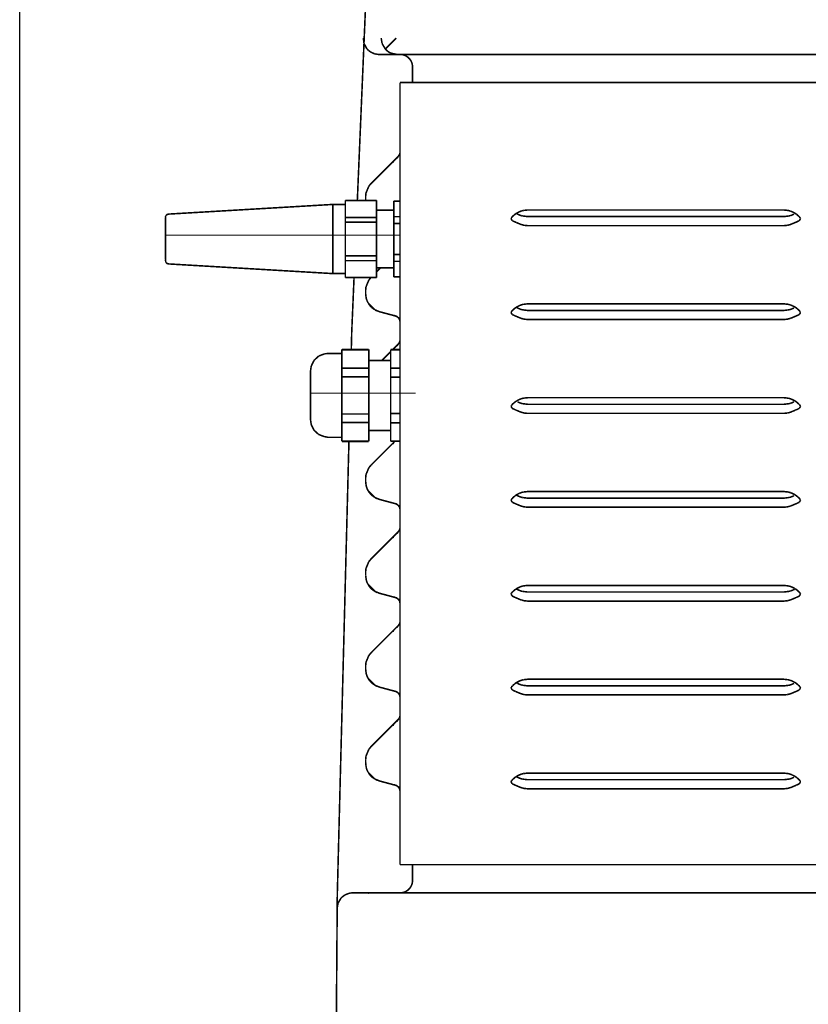
# Model space of a CAD drawing. Units: inches. Extents: x -1075 to -865, y -1186 to -889.
# Drawn here: x -927 to -910, y -964 to -943 of the extents above; entities that cross this region are included whole.
import ezdxf

# ---------------------------------------------------------------- set-up
doc = ezdxf.new("R2010")
doc.units = ezdxf.units.IN
doc.layers.add('1', color=7, linetype='Continuous')
doc.styles.add('CONVERTER_11', font='txt.shx', dxfattribs={"width": 0.9})
doc.dimstyles.new('ME10_DIM_10', dxfattribs={"dimtxt": 52.5, "dimasz": 52.5, "dimexe": 30, "dimexo": 0, "dimgap": 30, "dimtad": 1, "dimdsep": 46, "dimtxsty": 'CONVERTER_11', "dimsah": 1, "dimcen": 0.09, "dimclrd": 160, "dimclre": 160, "dimclrt": 5, "dimadec": 0, "dimazin": 0, "dimtfac": 1, "dimtdec": 4, "dimtix": 1, "dimtmove": 0, "dimatfit": 3, "dimfxl": 1, "dimtolj": 1, "dimtzin": 0, "dimarcsym": 0})

# ---------------------------------------------------------------- blocks, each defined once
blk = doc.blocks.new('Schrank_SP_IV__10', base_point=(-13808.06, -15140))
at = {"color": 250, "linetype": 'Continuous', "const_width": 0.5}
for points in [[(-13800.13, -14205.4), (-13796, -14107.87)], [(-13797.99, -14155.22), (-13798.21, -14153.53)], [(-13797.16, -14156.81), (-13797.99, -14155.22)], [(-13792.51, -14153.53), (-13792.2, -14155.32)], [(-13792.2, -14155.32), (-13791.19, -14157)], [(-13791.19, -14157), (-13789.51, -14155.32)], [(-13789.51, -14155.32), (-13787.66, -14153.52)], [(-13796.9, -14157.12), (-13797.16, -14156.81)], [(-13796.83, -14157.2), (-13796.9, -14157.12)], [(-13796.49, -14157.52), (-13796.83, -14157.2)], [(-13795.86, -14157.99), (-13796.49, -14157.52)], [(-13794.73, -14158.51), (-13795.86, -14157.99)], [(-13794.09, -14158.67), (-13794.73, -14158.51)], [(-13793.43, -14158.74), (-13794.09, -14158.67)], [(-13793.43, -14158.74), (-13793.32, -14158.75)], [(-13793.32, -14158.75), (-13793.21, -14158.75)], [(-13787.52, -14158.75), (-13793.21, -14158.75)], [(-13791.01, -14157.21), (-13791.19, -14157)], [(-13790.93, -14157.29), (-13791.01, -14157.21)], [(-13790.38, -14157.79), (-13790.93, -14157.29)], [(-13789.47, -14158.33), (-13790.38, -14157.79)], [(-13787.52, -14158.75), (-13789.47, -14158.33)], [(-13787.52, -14158.75), (-13507.48, -14158.75)], [(-13782.48, -14167.75), (-13782.48, -14162.75)], [(-13801.92, -14247.5), (-13801.18, -14230.1)], [(-13802.06, -14253.05), (-13801.92, -14247.5)], [(-13805.03, -14368.73), (-13802.81, -14282.45)], [(-13806.53, -14427.1), (-13805.03, -14368.73)], [(-13782.48, -14422.75), (-13782.48, -14417.75)], [(-13807.22, -14517.14), (-13806.53, -14427.1)], [(-13804.03, -14427.39), (-13802.88, -14426.92)], [(-13802.88, -14426.92), (-13802.25, -14426.79)], [(-13802.25, -14426.79), (-13801.59, -14426.75)], [(-13795.84, -14426.75), (-13801.59, -14426.75)], [(-13796.72, -14426.83), (-13795.84, -14426.75)], [(-13511.48, -14426.75), (-13795.84, -14426.75)], [(-13806.59, -14431.67), (-13806.28, -14430.01)], [(-13806.28, -14430.01), (-13805.38, -14428.48)], [(-13805.38, -14428.48), (-13805.1, -14428.19)], [(-13805.1, -14428.19), (-13805.07, -14428.16)], [(-13805.07, -14428.16), (-13804.67, -14427.82)], [(-13804.67, -14427.82), (-13804.03, -14427.39)]]:
    blk.add_lwpolyline(points, dxfattribs=at)
for points in [[(-13782.48, -14162.75, 0.36397), (-13785.79, -14158.81, 0.36397)], [(-13786.48, -14426.75, 0.414214), (-13782.48, -14422.75, 0.414214)]]:
    blk.add_lwpolyline(points, format="xyb", dxfattribs=at)
blk = doc.blocks.new('Verschraubung_PG11-Knick__11', base_point=(-13861.73, -14230.35))
at = {"color": 250, "linetype": 'Continuous', "const_width": 0.5}
for points in [[(-13807.98, -14206.7), (-13860.54, -14209.79)], [(-13803.98, -14206.7), (-13807.98, -14206.7)], [(-13807.98, -14228.8), (-13807.98, -14206.7)], [(-13793.98, -14205.4), (-13803.98, -14205.4)], [(-13803.98, -14205.43), (-13803.98, -14205.4)], [(-13803.98, -14210.84), (-13803.98, -14205.43)], [(-13803.98, -14205.43), (-13793.98, -14205.43)], [(-13793.98, -14205.43), (-13793.98, -14205.4)], [(-13793.98, -14210.84), (-13793.98, -14205.43)], [(-13786.48, -14205.6), (-13788.48, -14205.6)], [(-13788.48, -14205.67), (-13788.48, -14205.6)], [(-13788.48, -14210.61), (-13788.48, -14205.67)], [(-13788.48, -14205.67), (-13786.48, -14205.67)], [(-13861.35, -14210.29), (-13860.82, -14209.85)], [(-13860.82, -14209.85), (-13860.54, -14209.79)], [(-13788.48, -14208.55), (-13793.98, -14208.55)], [(-13861.48, -14210.79), (-13861.35, -14210.29)], [(-13861.48, -14210.79), (-13861.48, -14216.54)], [(-13803.98, -14210.84), (-13793.98, -14210.84)], [(-13803.98, -14212.34), (-13803.98, -14210.84)], [(-13803.98, -14212.34), (-13793.98, -14212.34)], [(-13803.98, -14223.16), (-13803.98, -14212.34)], [(-13793.98, -14212.34), (-13793.98, -14210.84)], [(-13793.98, -14223.16), (-13793.98, -14212.34)], [(-13788.48, -14212.81), (-13788.48, -14210.61)], [(-13788.48, -14210.61), (-13786.48, -14210.61)], [(-13788.48, -14212.81), (-13786.48, -14212.81)], [(-13788.48, -14222.69), (-13788.48, -14212.81)], [(-13861.48, -14216.54), (-13861.48, -14224.29)], [(-13861.48, -14224.29), (-13861.35, -14225.21)], [(-13861.35, -14225.21), (-13860.82, -14225.65)], [(-13860.82, -14225.65), (-13860.54, -14225.71)], [(-13860.54, -14225.71), (-13807.98, -14228.8)], [(-13803.98, -14224.66), (-13803.98, -14223.16)], [(-13803.98, -14223.16), (-13793.98, -14223.16)], [(-13803.98, -14224.66), (-13793.98, -14224.66)], [(-13803.98, -14230.07), (-13803.98, -14224.66)], [(-13793.98, -14224.66), (-13793.98, -14223.16)], [(-13793.98, -14230.07), (-13793.98, -14224.66)], [(-13788.48, -14224.89), (-13788.48, -14222.69)], [(-13788.48, -14222.69), (-13786.48, -14222.69)], [(-13788.48, -14229.83), (-13788.48, -14224.89)], [(-13788.48, -14224.89), (-13786.48, -14224.89)], [(-13807.98, -14228.8), (-13803.98, -14228.8)], [(-13793.98, -14226.95), (-13788.48, -14226.95)], [(-13803.98, -14230.1), (-13803.98, -14230.07)], [(-13803.98, -14230.07), (-13793.98, -14230.07)], [(-13803.98, -14230.1), (-13793.98, -14230.1)], [(-13793.98, -14230.1), (-13793.98, -14230.07)], [(-13788.48, -14229.9), (-13788.48, -14229.83)], [(-13788.48, -14229.83), (-13786.48, -14229.83)], [(-13788.48, -14229.9), (-13786.48, -14229.9)]]:
    blk.add_lwpolyline(points, dxfattribs=at)
blk = doc.blocks.new('Verschraubung_PG16__12', base_point=(-13815.33, -14282.7))
at = {"color": 250, "linetype": 'Continuous', "const_width": 0.5}
for points in [[(-13796.48, -14253.05), (-13805.08, -14253.05)], [(-13805.08, -14253.14), (-13805.08, -14253.05)], [(-13805.08, -14253.14), (-13796.48, -14253.14)], [(-13805.08, -14259.07), (-13805.08, -14253.14)], [(-13796.48, -14253.14), (-13796.48, -14253.05)], [(-13796.48, -14259.07), (-13796.48, -14253.14)], [(-13786.48, -14253.1), (-13789.48, -14253.1)], [(-13789.48, -14253.2), (-13789.48, -14253.1)], [(-13789.48, -14253.2), (-13786.48, -14253.2)], [(-13789.48, -14259.01), (-13789.48, -14253.2)], [(-13813.97, -14256.54), (-13814.87, -14258.34)], [(-13812.48, -14255.17), (-13813.97, -14256.54)], [(-13810.59, -14254.44), (-13812.48, -14255.17)], [(-13809.58, -14254.35), (-13810.59, -14254.44)], [(-13805.08, -14254.35), (-13809.58, -14254.35)], [(-13789.48, -14256.55), (-13796.48, -14256.55)], [(-13814.87, -14258.34), (-13815.08, -14259.85)], [(-13815.08, -14259.85), (-13815.08, -14267.25)], [(-13805.08, -14259.07), (-13796.48, -14259.07)], [(-13805.08, -14261.82), (-13805.08, -14259.07)], [(-13796.48, -14261.82), (-13796.48, -14259.07)], [(-13789.48, -14261.94), (-13789.48, -14259.01)], [(-13789.48, -14259.01), (-13786.48, -14259.01)], [(-13805.08, -14261.82), (-13796.48, -14261.82)], [(-13805.08, -14273.68), (-13805.08, -14261.82)], [(-13796.48, -14273.68), (-13796.48, -14261.82)], [(-13789.48, -14261.94), (-13786.48, -14261.94)], [(-13789.48, -14273.56), (-13789.48, -14261.94)], [(-13815.08, -14267.25), (-13815.08, -14275.59)], [(-13814.87, -14277.08), (-13815.08, -14275.59)], [(-13805.08, -14273.68), (-13796.48, -14273.68)], [(-13805.08, -14276.43), (-13805.08, -14273.68)], [(-13796.48, -14276.43), (-13796.48, -14273.68)], [(-13789.48, -14273.56), (-13786.48, -14273.56)], [(-13789.48, -14276.49), (-13789.48, -14273.56)], [(-13813.97, -14278.88), (-13814.87, -14277.08)], [(-13812.48, -14280.23), (-13813.97, -14278.88)], [(-13805.08, -14276.43), (-13796.48, -14276.43)], [(-13805.08, -14282.36), (-13805.08, -14276.43)], [(-13796.48, -14282.36), (-13796.48, -14276.43)], [(-13796.48, -14278.95), (-13789.48, -14278.95)], [(-13789.48, -14282.3), (-13789.48, -14276.49)], [(-13789.48, -14276.49), (-13786.48, -14276.49)], [(-13810.59, -14280.95), (-13812.48, -14280.23)], [(-13810.09, -14281), (-13810.59, -14280.95)], [(-13809.58, -14281.15), (-13810.09, -14281)], [(-13809.58, -14281.15), (-13805.08, -14281.15)], [(-13805.08, -14282.36), (-13796.48, -14282.36)], [(-13805.08, -14282.45), (-13805.08, -14282.36)], [(-13796.48, -14282.45), (-13796.48, -14282.36)], [(-13789.48, -14282.3), (-13786.48, -14282.3)], [(-13789.48, -14282.4), (-13789.48, -14282.3)], [(-13789.48, -14282.4), (-13786.48, -14282.4)], [(-13805.08, -14282.45), (-13796.48, -14282.45)]]:
    blk.add_lwpolyline(points, dxfattribs=at)
blk = doc.blocks.new('Lüftungsgitter_doppelt_SP4_B', base_point=(-13797.73, -14418))
at = {"color": 250, "linetype": 'Continuous', "const_width": 0.5}
for points in [[(-13779.48, -14167.75), (-13786.48, -14167.75)], [(-13786.48, -14167.75), (-13786.48, -14417.75)], [(-13521.48, -14167.75), (-13779.48, -14167.75)], [(-13786.79, -14190.99), (-13787.07, -14191.34)], [(-13786.63, -14190.69), (-13786.79, -14190.99)], [(-13786.61, -14190.63), (-13786.63, -14190.69)], [(-13786.51, -14190.28), (-13786.61, -14190.63)], [(-13795.52, -14199.79), (-13788.52, -14192.79)], [(-13788.75, -14193.33), (-13788.52, -14192.79)], [(-13787.07, -14191.34), (-13788.52, -14192.79)], [(-13787.07, -14191.34), (-13787.47, -14191.97)], [(-13796.47, -14200.9), (-13795.73, -14199.99)], [(-13795.73, -14199.99), (-13795.96, -14200.28)], [(-13795.73, -14199.99), (-13795.52, -14199.79)], [(-13795.52, -14199.79), (-13795.67, -14200.02)], [(-13797.48, -14204.24), (-13797.4, -14203.38)], [(-13797.4, -14203.38), (-13797.37, -14203.07)], [(-13797.37, -14203.07), (-13796.47, -14200.9)], [(-13797.48, -14205.2), (-13797.48, -14204.24)], [(-13797.48, -14205.2), (-13797.32, -14205.4)], [(-13797.48, -14205.2), (-13797.46, -14205.4)], [(-13749.77, -14209.88), (-13750.49, -14210.52)], [(-13749.45, -14209.65), (-13749.77, -14209.88)], [(-13749.12, -14209.45), (-13749.45, -14209.65)], [(-13748.92, -14209.8), (-13749.32, -14209.57)], [(-13749.11, -14209.44), (-13749.12, -14209.45)], [(-13748.37, -14209.06), (-13749.11, -14209.44)], [(-13748.29, -14210.08), (-13748.92, -14209.8)], [(-13747.74, -14208.81), (-13748.37, -14209.06)], [(-13747.1, -14208.63), (-13747.74, -14208.81)], [(-13745.74, -14208.48), (-13747.1, -14208.63)], [(-13745.74, -14208.48), (-13663.73, -14208.48)], [(-13662.37, -14208.63), (-13663.73, -14208.48)], [(-13661.72, -14208.81), (-13662.37, -14208.63)], [(-13661.1, -14209.06), (-13661.72, -14208.81)], [(-13660.55, -14209.8), (-13661.18, -14210.08)], [(-13660.36, -14209.44), (-13661.1, -14209.06)], [(-13660.34, -14209.45), (-13660.36, -14209.44)], [(-13660.02, -14209.65), (-13660.34, -14209.45)], [(-13659.7, -14209.88), (-13660.02, -14209.65)], [(-13658.98, -14210.52), (-13659.7, -14209.88)], [(-13750.89, -14210.99), (-13750.99, -14211.3)], [(-13750.99, -14211.3), (-13750.59, -14211.9)], [(-13750.69, -14210.74), (-13750.89, -14210.99)], [(-13750.59, -14210.62), (-13750.69, -14210.74)], [(-13750.49, -14210.52), (-13750.59, -14210.62)], [(-13750.59, -14211.9), (-13749.62, -14212.35)], [(-13749.45, -14212.42), (-13749.62, -14212.35)], [(-13749.39, -14212.44), (-13749.45, -14212.42)], [(-13749.25, -14212.5), (-13749.39, -14212.44)], [(-13748.35, -14212.89), (-13749.25, -14212.5)], [(-13747.88, -14213.07), (-13748.35, -14212.89)], [(-13747.74, -14210.28), (-13748.29, -14210.08)], [(-13747.74, -14213.12), (-13747.88, -14213.07)], [(-13747.42, -14210.37), (-13747.74, -14210.28)], [(-13746.83, -14213.37), (-13747.74, -14213.12)], [(-13745.74, -14210.58), (-13747.42, -14210.37)], [(-13663.73, -14210.58), (-13745.74, -14210.58)], [(-13662.05, -14210.37), (-13663.73, -14210.58)], [(-13661.72, -14213.12), (-13662.64, -14213.37)], [(-13661.72, -14210.28), (-13662.05, -14210.37)], [(-13661.18, -14210.08), (-13661.72, -14210.28)], [(-13661.59, -14213.07), (-13661.72, -14213.12)], [(-13661.12, -14212.89), (-13661.59, -14213.07)], [(-13660.22, -14212.5), (-13661.12, -14212.89)], [(-13660.08, -14212.44), (-13660.22, -14212.5)], [(-13660.02, -14212.42), (-13660.08, -14212.44)], [(-13659.84, -14212.35), (-13660.02, -14212.42)], [(-13659.84, -14212.35), (-13658.88, -14211.9)], [(-13658.88, -14210.62), (-13658.98, -14210.52)], [(-13658.78, -14210.74), (-13658.88, -14210.62)], [(-13658.88, -14211.9), (-13658.48, -14211.3)], [(-13658.58, -14210.99), (-13658.78, -14210.74)], [(-13658.48, -14211.3), (-13658.58, -14210.99)], [(-13745.74, -14213.48), (-13746.83, -14213.37)], [(-13745.74, -14213.48), (-13663.73, -14213.48)], [(-13662.64, -14213.37), (-13663.73, -14213.48)], [(-13793.98, -14228.25), (-13793.77, -14228.04)], [(-13793.77, -14228.04), (-13792.68, -14226.95)], [(-13797.37, -14233.07), (-13796.47, -14230.9)], [(-13796.47, -14230.9), (-13795.81, -14230.1)], [(-13795.81, -14230.1), (-13795.96, -14230.28)], [(-13797.48, -14234.24), (-13797.4, -14233.38)], [(-13797.48, -14235.2), (-13797.48, -14234.24)], [(-13797.48, -14235.2), (-13797.28, -14236.75)], [(-13797.4, -14233.38), (-13797.37, -14233.07)], [(-13797.28, -14236.75), (-13797.03, -14237.49)], [(-13797.03, -14237.49), (-13796.68, -14238.2)], [(-13796.68, -14238.2), (-13794.48, -14240.39)], [(-13796.51, -14238.48), (-13796.4, -14238.63)], [(-13796.4, -14238.63), (-13796.27, -14238.81)], [(-13796.27, -14238.81), (-13796.08, -14239.06)], [(-13796.08, -14239.06), (-13795.5, -14239.65)], [(-13795.5, -14239.65), (-13795.23, -14239.88)], [(-13795.23, -14239.88), (-13794.68, -14240.24)], [(-13794.48, -14240.39), (-13794.75, -14240.17)], [(-13794.48, -14240.39), (-13793.04, -14240.99)], [(-13794.34, -14240.47), (-13794.26, -14240.52)], [(-13794.26, -14240.52), (-13794.05, -14240.62)], [(-13794.05, -14240.62), (-13793.79, -14240.74)], [(-13793.41, -14240.82), (-13793.04, -14240.99)], [(-13787.96, -14242.35), (-13793.04, -14240.99)], [(-13750.89, -14240.99), (-13750.99, -14241.3)], [(-13750.99, -14241.3), (-13750.59, -14241.9)], [(-13750.69, -14240.74), (-13750.89, -14240.99)], [(-13750.59, -14240.62), (-13750.69, -14240.74)], [(-13750.49, -14240.52), (-13750.59, -14240.62)], [(-13749.77, -14239.88), (-13750.49, -14240.52)], [(-13749.45, -14239.65), (-13749.77, -14239.88)], [(-13749.12, -14239.45), (-13749.45, -14239.65)], [(-13748.92, -14239.8), (-13749.32, -14239.57)], [(-13749.11, -14239.44), (-13749.12, -14239.45)], [(-13748.37, -14239.06), (-13749.11, -14239.44)], [(-13748.29, -14240.08), (-13748.92, -14239.8)], [(-13747.74, -14238.81), (-13748.37, -14239.06)], [(-13747.74, -14240.28), (-13748.29, -14240.08)], [(-13747.1, -14238.63), (-13747.74, -14238.81)], [(-13747.42, -14240.37), (-13747.74, -14240.28)], [(-13745.74, -14240.58), (-13747.42, -14240.37)], [(-13745.74, -14238.48), (-13747.1, -14238.63)], [(-13745.74, -14238.48), (-13663.73, -14238.48)], [(-13663.73, -14240.58), (-13745.74, -14240.58)], [(-13662.37, -14238.63), (-13663.73, -14238.48)], [(-13662.05, -14240.37), (-13663.73, -14240.58)], [(-13661.72, -14238.81), (-13662.37, -14238.63)], [(-13661.72, -14240.28), (-13662.05, -14240.37)], [(-13661.1, -14239.06), (-13661.72, -14238.81)], [(-13661.18, -14240.08), (-13661.72, -14240.28)], [(-13660.55, -14239.8), (-13661.18, -14240.08)], [(-13660.36, -14239.44), (-13661.1, -14239.06)], [(-13660.34, -14239.45), (-13660.36, -14239.44)], [(-13660.02, -14239.65), (-13660.34, -14239.45)], [(-13659.7, -14239.88), (-13660.02, -14239.65)], [(-13658.98, -14240.52), (-13659.7, -14239.88)], [(-13658.88, -14240.62), (-13658.98, -14240.52)], [(-13658.78, -14240.74), (-13658.88, -14240.62)], [(-13658.88, -14241.9), (-13658.48, -14241.3)], [(-13658.58, -14240.99), (-13658.78, -14240.74)], [(-13658.48, -14241.3), (-13658.58, -14240.99)], [(-13787.96, -14242.35), (-13788.34, -14242.18)], [(-13787.48, -14242.55), (-13787.96, -14242.35)], [(-13787.75, -14242.32), (-13787.48, -14242.55)], [(-13787.71, -14242.44), (-13787.72, -14242.43)], [(-13787.43, -14242.59), (-13787.55, -14242.52)], [(-13787.05, -14242.89), (-13787.48, -14242.55)], [(-13787.05, -14242.89), (-13787.06, -14242.88)], [(-13786.97, -14242.97), (-13787.05, -14242.89)], [(-13786.96, -14243), (-13787.05, -14242.89)], [(-13786.69, -14243.4), (-13786.97, -14242.97)], [(-13786.63, -14243.52), (-13786.69, -14243.4)], [(-13786.67, -14243.44), (-13786.69, -14243.4)], [(-13786.53, -14243.84), (-13786.63, -14243.52)], [(-13786.48, -14244.28), (-13786.53, -14242.74)], [(-13786.48, -14244.28), (-13786.53, -14243.84)], [(-13750.59, -14241.9), (-13749.62, -14242.35)], [(-13749.45, -14242.42), (-13749.62, -14242.35)], [(-13749.39, -14242.44), (-13749.45, -14242.42)], [(-13749.25, -14242.5), (-13749.39, -14242.44)], [(-13748.35, -14242.89), (-13749.25, -14242.5)], [(-13747.88, -14243.07), (-13748.35, -14242.89)], [(-13747.74, -14243.12), (-13747.88, -14243.07)], [(-13746.83, -14243.37), (-13747.74, -14243.12)], [(-13745.74, -14243.48), (-13746.83, -14243.37)], [(-13745.74, -14243.48), (-13663.73, -14243.48)], [(-13662.64, -14243.37), (-13663.73, -14243.48)], [(-13661.72, -14243.12), (-13662.64, -14243.37)], [(-13661.59, -14243.07), (-13661.72, -14243.12)], [(-13661.12, -14242.89), (-13661.59, -14243.07)], [(-13660.22, -14242.5), (-13661.12, -14242.89)], [(-13660.08, -14242.44), (-13660.22, -14242.5)], [(-13660.02, -14242.42), (-13660.08, -14242.44)], [(-13659.84, -14242.35), (-13660.02, -14242.42)], [(-13659.84, -14242.35), (-13658.88, -14241.9)], [(-13786.63, -14250.69), (-13786.79, -14250.99)], [(-13786.61, -14250.63), (-13786.63, -14250.69)], [(-13786.51, -14250.28), (-13786.61, -14250.63)], [(-13790.27, -14254.54), (-13789.48, -14253.75)], [(-13788.83, -14253.1), (-13788.52, -14252.79)], [(-13788.65, -14253.1), (-13788.52, -14252.79)], [(-13787.07, -14251.34), (-13788.52, -14252.79)], [(-13787.07, -14251.34), (-13787.47, -14251.97)], [(-13786.79, -14250.99), (-13787.07, -14251.34)], [(-13792.28, -14256.55), (-13792.02, -14256.29)], [(-13792.02, -14256.29), (-13790.27, -14254.54)], [(-13749.45, -14269.65), (-13749.77, -14269.88)], [(-13749.12, -14269.45), (-13749.45, -14269.65)], [(-13749.11, -14269.44), (-13749.12, -14269.45)], [(-13748.37, -14269.06), (-13749.11, -14269.44)], [(-13748.29, -14270.08), (-13748.92, -14269.8)], [(-13747.74, -14268.81), (-13748.37, -14269.06)], [(-13747.1, -14268.63), (-13747.74, -14268.81)], [(-13745.74, -14268.48), (-13747.1, -14268.63)], [(-13745.74, -14268.48), (-13663.73, -14268.48)], [(-13662.37, -14268.63), (-13663.73, -14268.48)], [(-13661.72, -14268.81), (-13662.37, -14268.63)], [(-13661.1, -14269.06), (-13661.72, -14268.81)], [(-13660.55, -14269.8), (-13661.18, -14270.08)], [(-13660.36, -14269.44), (-13661.1, -14269.06)], [(-13660.34, -14269.45), (-13660.36, -14269.44)], [(-13660.02, -14269.65), (-13660.34, -14269.45)], [(-13659.7, -14269.88), (-13660.02, -14269.65)], [(-13750.89, -14270.99), (-13750.99, -14271.3)], [(-13750.99, -14271.3), (-13750.59, -14271.9)], [(-13750.69, -14270.74), (-13750.89, -14270.99)], [(-13750.59, -14270.62), (-13750.69, -14270.74)], [(-13750.49, -14270.52), (-13750.59, -14270.62)], [(-13750.59, -14271.9), (-13749.62, -14272.35)], [(-13749.77, -14269.88), (-13750.49, -14270.52)], [(-13749.45, -14272.42), (-13749.62, -14272.35)], [(-13749.39, -14272.44), (-13749.45, -14272.42)], [(-13749.25, -14272.5), (-13749.39, -14272.44)], [(-13748.35, -14272.89), (-13749.25, -14272.5)], [(-13747.88, -14273.07), (-13748.35, -14272.89)], [(-13747.74, -14270.28), (-13748.29, -14270.08)], [(-13747.42, -14270.37), (-13747.74, -14270.28)], [(-13745.74, -14270.58), (-13747.42, -14270.37)], [(-13663.73, -14270.58), (-13745.74, -14270.58)], [(-13662.05, -14270.37), (-13663.73, -14270.58)], [(-13661.72, -14270.28), (-13662.05, -14270.37)], [(-13661.18, -14270.08), (-13661.72, -14270.28)], [(-13661.12, -14272.89), (-13661.59, -14273.07)], [(-13660.22, -14272.5), (-13661.12, -14272.89)], [(-13660.08, -14272.44), (-13660.22, -14272.5)], [(-13660.02, -14272.42), (-13660.08, -14272.44)], [(-13659.84, -14272.35), (-13660.02, -14272.42)], [(-13659.84, -14272.35), (-13658.88, -14271.9)], [(-13658.98, -14270.52), (-13659.7, -14269.88)], [(-13658.88, -14270.62), (-13658.98, -14270.52)], [(-13658.78, -14270.74), (-13658.88, -14270.62)], [(-13658.88, -14271.9), (-13658.48, -14271.3)], [(-13658.58, -14270.99), (-13658.78, -14270.74)], [(-13658.48, -14271.3), (-13658.58, -14270.99)], [(-13747.74, -14273.12), (-13747.88, -14273.07)], [(-13746.83, -14273.37), (-13747.74, -14273.12)], [(-13745.74, -14273.48), (-13746.83, -14273.37)], [(-13745.74, -14273.48), (-13663.73, -14273.48)], [(-13662.64, -14273.37), (-13663.73, -14273.48)], [(-13661.72, -14273.12), (-13662.64, -14273.37)], [(-13661.59, -14273.07), (-13661.72, -14273.12)], [(-13788.13, -14282.4), (-13788.52, -14282.79)], [(-13795.52, -14289.79), (-13788.52, -14282.79)], [(-13788.75, -14283.33), (-13788.52, -14282.79)], [(-13797.37, -14293.07), (-13796.47, -14290.9)], [(-13796.47, -14290.9), (-13795.73, -14289.99)], [(-13795.96, -14290.28), (-13795.73, -14289.99)], [(-13795.73, -14289.99), (-13795.52, -14289.79)], [(-13795.52, -14289.79), (-13795.67, -14290.02)], [(-13797.48, -14294.24), (-13797.44, -14293.81)], [(-13797.48, -14295.2), (-13797.48, -14294.24)], [(-13797.44, -14293.81), (-13797.37, -14293.07)], [(-13797.48, -14295.2), (-13797.28, -14296.75)], [(-13797.28, -14296.75), (-13797.03, -14297.49)], [(-13797.03, -14297.49), (-13796.68, -14298.2)], [(-13796.68, -14298.2), (-13794.48, -14300.39)], [(-13796.51, -14298.48), (-13796.4, -14298.63)], [(-13796.4, -14298.63), (-13796.27, -14298.81)], [(-13796.27, -14298.81), (-13796.08, -14299.06)], [(-13796.08, -14299.06), (-13795.5, -14299.65)], [(-13795.5, -14299.65), (-13795.23, -14299.88)], [(-13795.23, -14299.88), (-13794.68, -14300.24)], [(-13794.75, -14300.17), (-13794.48, -14300.39)], [(-13794.48, -14300.39), (-13793.04, -14300.99)], [(-13794.34, -14300.47), (-13794.26, -14300.52)], [(-13794.26, -14300.52), (-13794.05, -14300.62)], [(-13794.05, -14300.62), (-13793.79, -14300.74)], [(-13793.41, -14300.82), (-13793.04, -14300.99)], [(-13787.96, -14302.35), (-13793.04, -14300.99)], [(-13750.89, -14300.99), (-13750.99, -14301.3)], [(-13750.99, -14301.3), (-13750.59, -14301.9)], [(-13750.69, -14300.74), (-13750.89, -14300.99)], [(-13750.59, -14300.62), (-13750.69, -14300.74)], [(-13750.49, -14300.52), (-13750.59, -14300.62)], [(-13749.77, -14299.88), (-13750.49, -14300.52)], [(-13749.45, -14299.65), (-13749.77, -14299.88)], [(-13749.12, -14299.45), (-13749.45, -14299.65)], [(-13748.92, -14299.8), (-13749.32, -14299.57)], [(-13749.11, -14299.44), (-13749.12, -14299.45)], [(-13748.37, -14299.06), (-13749.11, -14299.44)], [(-13748.29, -14300.08), (-13748.92, -14299.8)], [(-13747.74, -14298.81), (-13748.37, -14299.06)], [(-13747.74, -14300.28), (-13748.29, -14300.08)], [(-13747.1, -14298.63), (-13747.74, -14298.81)], [(-13747.42, -14300.37), (-13747.74, -14300.28)], [(-13745.74, -14300.58), (-13747.42, -14300.37)], [(-13745.74, -14298.48), (-13747.1, -14298.63)], [(-13745.74, -14298.48), (-13663.73, -14298.48)], [(-13663.73, -14300.58), (-13745.74, -14300.58)], [(-13662.37, -14298.63), (-13663.73, -14298.48)], [(-13662.05, -14300.37), (-13663.73, -14300.58)], [(-13661.72, -14298.81), (-13662.37, -14298.63)], [(-13661.72, -14300.28), (-13662.05, -14300.37)], [(-13661.1, -14299.06), (-13661.72, -14298.81)], [(-13661.18, -14300.08), (-13661.72, -14300.28)], [(-13660.55, -14299.8), (-13661.18, -14300.08)], [(-13660.36, -14299.44), (-13661.1, -14299.06)], [(-13660.34, -14299.45), (-13660.36, -14299.44)], [(-13660.02, -14299.65), (-13660.34, -14299.45)], [(-13659.7, -14299.88), (-13660.02, -14299.65)], [(-13658.98, -14300.52), (-13659.7, -14299.88)], [(-13658.88, -14300.62), (-13658.98, -14300.52)], [(-13658.78, -14300.74), (-13658.88, -14300.62)], [(-13658.88, -14301.9), (-13658.48, -14301.3)], [(-13658.58, -14300.99), (-13658.78, -14300.74)], [(-13658.48, -14301.3), (-13658.58, -14300.99)], [(-13787.96, -14302.35), (-13788.34, -14302.18)], [(-13787.48, -14302.55), (-13787.96, -14302.35)], [(-13787.75, -14302.32), (-13787.48, -14302.55)], [(-13787.71, -14302.44), (-13787.72, -14302.43)], [(-13787.43, -14302.59), (-13787.55, -14302.52)], [(-13787.05, -14302.89), (-13787.48, -14302.55)], [(-13787.05, -14302.89), (-13787.06, -14302.88)], [(-13786.97, -14302.97), (-13787.05, -14302.89)], [(-13786.96, -14303), (-13787.05, -14302.89)], [(-13786.69, -14303.4), (-13786.97, -14302.97)], [(-13786.63, -14303.52), (-13786.69, -14303.4)], [(-13786.67, -14303.44), (-13786.69, -14303.4)], [(-13786.53, -14303.84), (-13786.63, -14303.52)], [(-13786.48, -14304.28), (-13786.53, -14302.74)], [(-13786.48, -14304.28), (-13786.53, -14303.84)], [(-13750.59, -14301.9), (-13749.62, -14302.35)], [(-13749.45, -14302.42), (-13749.62, -14302.35)], [(-13749.39, -14302.44), (-13749.45, -14302.42)], [(-13749.25, -14302.5), (-13749.39, -14302.44)], [(-13748.35, -14302.89), (-13749.25, -14302.5)], [(-13747.88, -14303.07), (-13748.35, -14302.89)], [(-13747.74, -14303.12), (-13747.88, -14303.07)], [(-13746.83, -14303.37), (-13747.74, -14303.12)], [(-13745.74, -14303.48), (-13746.83, -14303.37)], [(-13745.74, -14303.48), (-13663.73, -14303.48)], [(-13662.64, -14303.37), (-13663.73, -14303.48)], [(-13661.72, -14303.12), (-13662.64, -14303.37)], [(-13661.59, -14303.07), (-13661.72, -14303.12)], [(-13661.12, -14302.89), (-13661.59, -14303.07)], [(-13660.22, -14302.5), (-13661.12, -14302.89)], [(-13660.08, -14302.44), (-13660.22, -14302.5)], [(-13660.02, -14302.42), (-13660.08, -14302.44)], [(-13659.84, -14302.35), (-13660.02, -14302.42)], [(-13659.84, -14302.35), (-13658.88, -14301.9)], [(-13786.63, -14310.69), (-13786.79, -14310.99)], [(-13786.61, -14310.63), (-13786.63, -14310.69)], [(-13786.51, -14310.28), (-13786.61, -14310.63)], [(-13795.52, -14319.79), (-13788.52, -14312.79)], [(-13788.75, -14313.33), (-13788.52, -14312.79)], [(-13787.07, -14311.34), (-13788.52, -14312.79)], [(-13787.07, -14311.34), (-13787.47, -14311.97)], [(-13786.79, -14310.99), (-13787.07, -14311.34)], [(-13796.47, -14320.9), (-13795.73, -14319.99)], [(-13795.73, -14319.99), (-13795.96, -14320.28)], [(-13795.73, -14319.99), (-13795.52, -14319.79)], [(-13795.52, -14319.79), (-13795.67, -14320.02)], [(-13797.48, -14324.24), (-13797.37, -14323.07)], [(-13797.37, -14323.07), (-13796.47, -14320.9)], [(-13797.48, -14325.2), (-13797.48, -14324.24)], [(-13797.48, -14325.2), (-13797.28, -14326.75)], [(-13797.28, -14326.75), (-13797.03, -14327.49)], [(-13797.03, -14327.49), (-13796.68, -14328.2)], [(-13796.68, -14328.2), (-13794.48, -14330.39)], [(-13796.51, -14328.48), (-13796.4, -14328.63)], [(-13796.4, -14328.63), (-13796.27, -14328.81)], [(-13796.27, -14328.81), (-13796.08, -14329.06)], [(-13796.08, -14329.06), (-13795.5, -14329.65)], [(-13749.12, -14329.45), (-13749.45, -14329.65)], [(-13748.92, -14329.8), (-13749.32, -14329.57)], [(-13749.11, -14329.44), (-13749.12, -14329.45)], [(-13748.37, -14329.06), (-13749.11, -14329.44)], [(-13747.74, -14328.81), (-13748.37, -14329.06)], [(-13747.1, -14328.63), (-13747.74, -14328.81)], [(-13745.74, -14328.48), (-13747.1, -14328.63)], [(-13745.74, -14328.48), (-13663.73, -14328.48)], [(-13662.37, -14328.63), (-13663.73, -14328.48)], [(-13661.72, -14328.81), (-13662.37, -14328.63)], [(-13661.1, -14329.06), (-13661.72, -14328.81)], [(-13660.36, -14329.44), (-13661.1, -14329.06)], [(-13660.14, -14329.57), (-13660.55, -14329.8)], [(-13660.34, -14329.45), (-13660.36, -14329.44)], [(-13660.02, -14329.65), (-13660.34, -14329.45)], [(-13795.5, -14329.65), (-13795.23, -14329.88)], [(-13795.23, -14329.88), (-13794.68, -14330.24)], [(-13794.75, -14330.17), (-13794.48, -14330.39)], [(-13794.48, -14330.39), (-13793.04, -14330.99)], [(-13794.34, -14330.47), (-13794.26, -14330.52)], [(-13794.26, -14330.52), (-13794.05, -14330.62)], [(-13794.05, -14330.62), (-13793.79, -14330.74)], [(-13793.41, -14330.82), (-13793.04, -14330.99)], [(-13787.96, -14332.35), (-13793.04, -14330.99)], [(-13787.96, -14332.35), (-13788.34, -14332.18)], [(-13787.48, -14332.55), (-13787.96, -14332.35)], [(-13787.48, -14332.55), (-13787.75, -14332.32)], [(-13787.71, -14332.44), (-13787.72, -14332.43)], [(-13787.43, -14332.59), (-13787.55, -14332.52)], [(-13787.06, -14332.88), (-13787.48, -14332.55)], [(-13786.48, -14334.28), (-13786.53, -14332.74)], [(-13750.89, -14330.99), (-13750.99, -14331.3)], [(-13750.99, -14331.3), (-13750.59, -14331.9)], [(-13750.69, -14330.74), (-13750.89, -14330.99)], [(-13750.59, -14330.62), (-13750.69, -14330.74)], [(-13750.49, -14330.52), (-13750.59, -14330.62)], [(-13750.59, -14331.9), (-13749.62, -14332.35)], [(-13749.77, -14329.88), (-13750.49, -14330.52)], [(-13749.45, -14329.65), (-13749.77, -14329.88)], [(-13749.45, -14332.42), (-13749.62, -14332.35)], [(-13749.39, -14332.44), (-13749.45, -14332.42)], [(-13749.25, -14332.5), (-13749.39, -14332.44)], [(-13748.35, -14332.89), (-13749.25, -14332.5)], [(-13748.29, -14330.08), (-13748.92, -14329.8)], [(-13747.74, -14330.28), (-13748.29, -14330.08)], [(-13747.42, -14330.37), (-13747.74, -14330.28)], [(-13745.74, -14330.58), (-13747.42, -14330.37)], [(-13663.73, -14330.58), (-13745.74, -14330.58)], [(-13662.05, -14330.37), (-13663.73, -14330.58)], [(-13661.72, -14330.28), (-13662.05, -14330.37)], [(-13661.18, -14330.08), (-13661.72, -14330.28)], [(-13660.55, -14329.8), (-13661.18, -14330.08)], [(-13660.22, -14332.5), (-13661.12, -14332.89)], [(-13660.08, -14332.44), (-13660.22, -14332.5)], [(-13660.02, -14332.42), (-13660.08, -14332.44)], [(-13659.7, -14329.88), (-13660.02, -14329.65)], [(-13659.84, -14332.35), (-13660.02, -14332.42)], [(-13659.84, -14332.35), (-13658.88, -14331.9)], [(-13658.98, -14330.52), (-13659.7, -14329.88)], [(-13658.88, -14330.62), (-13658.98, -14330.52)], [(-13658.78, -14330.74), (-13658.88, -14330.62)], [(-13658.88, -14331.9), (-13658.48, -14331.3)], [(-13658.58, -14330.99), (-13658.78, -14330.74)], [(-13658.48, -14331.3), (-13658.58, -14330.99)], [(-13786.96, -14333), (-13787.06, -14332.88)], [(-13786.97, -14332.97), (-13787.06, -14332.88)], [(-13786.69, -14333.4), (-13786.97, -14332.97)], [(-13786.67, -14333.44), (-13786.69, -14333.4)], [(-13786.63, -14333.52), (-13786.69, -14333.4)], [(-13786.53, -14333.84), (-13786.63, -14333.52)], [(-13786.48, -14334.28), (-13786.53, -14333.84)], [(-13747.88, -14333.07), (-13748.35, -14332.89)], [(-13747.74, -14333.12), (-13747.88, -14333.07)], [(-13746.83, -14333.37), (-13747.74, -14333.12)], [(-13745.74, -14333.48), (-13746.83, -14333.37)], [(-13745.74, -14333.48), (-13663.73, -14333.48)], [(-13662.64, -14333.37), (-13663.73, -14333.48)], [(-13661.72, -14333.12), (-13662.64, -14333.37)], [(-13661.59, -14333.07), (-13661.72, -14333.12)], [(-13661.12, -14332.89), (-13661.59, -14333.07)], [(-13787.07, -14341.34), (-13788.52, -14342.79)], [(-13787.07, -14341.34), (-13787.47, -14341.97)], [(-13786.79, -14340.99), (-13787.07, -14341.34)], [(-13786.63, -14340.69), (-13786.79, -14340.99)], [(-13786.61, -14340.63), (-13786.63, -14340.69)], [(-13786.51, -14340.28), (-13786.61, -14340.63)], [(-13795.52, -14349.79), (-13788.52, -14342.79)], [(-13788.75, -14343.33), (-13788.52, -14342.79)], [(-13797.37, -14353.07), (-13796.47, -14350.9)], [(-13796.47, -14350.9), (-13795.73, -14349.99)], [(-13795.96, -14350.28), (-13795.73, -14349.99)], [(-13795.73, -14349.99), (-13795.52, -14349.79)], [(-13795.52, -14349.79), (-13795.67, -14350.02)], [(-13797.48, -14354.24), (-13797.44, -14353.81)], [(-13797.48, -14355.2), (-13797.48, -14354.24)], [(-13797.44, -14353.81), (-13797.37, -14353.07)], [(-13797.48, -14355.2), (-13797.28, -14356.75)], [(-13797.28, -14356.75), (-13797.03, -14357.49)], [(-13797.03, -14357.49), (-13796.68, -14358.2)], [(-13796.68, -14358.2), (-13794.48, -14360.39)], [(-13796.51, -14358.48), (-13796.4, -14358.63)], [(-13796.4, -14358.63), (-13796.27, -14358.81)], [(-13796.27, -14358.81), (-13796.08, -14359.06)], [(-13796.08, -14359.06), (-13795.5, -14359.65)], [(-13795.5, -14359.65), (-13795.23, -14359.88)], [(-13795.23, -14359.88), (-13794.68, -14360.24)], [(-13794.75, -14360.17), (-13794.48, -14360.39)], [(-13794.48, -14360.39), (-13793.04, -14360.99)], [(-13794.34, -14360.47), (-13794.26, -14360.52)], [(-13794.26, -14360.52), (-13794.05, -14360.62)], [(-13794.05, -14360.62), (-13793.79, -14360.74)], [(-13793.41, -14360.82), (-13793.04, -14360.99)], [(-13787.96, -14362.35), (-13793.04, -14360.99)], [(-13750.89, -14360.99), (-13750.99, -14361.3)], [(-13750.69, -14360.74), (-13750.89, -14360.99)], [(-13750.59, -14360.62), (-13750.69, -14360.74)], [(-13750.49, -14360.52), (-13750.59, -14360.62)], [(-13749.77, -14359.88), (-13750.49, -14360.52)], [(-13749.45, -14359.65), (-13749.77, -14359.88)], [(-13749.12, -14359.45), (-13749.45, -14359.65)], [(-13748.92, -14359.8), (-13749.32, -14359.57)], [(-13749.11, -14359.44), (-13749.12, -14359.45)], [(-13748.37, -14359.06), (-13749.11, -14359.44)], [(-13748.29, -14360.08), (-13748.92, -14359.8)], [(-13747.74, -14358.81), (-13748.37, -14359.06)], [(-13747.74, -14360.28), (-13748.29, -14360.08)], [(-13747.1, -14358.63), (-13747.74, -14358.81)], [(-13747.42, -14360.37), (-13747.74, -14360.28)], [(-13745.74, -14360.58), (-13747.42, -14360.37)], [(-13745.74, -14358.48), (-13747.1, -14358.63)], [(-13745.74, -14358.48), (-13663.73, -14358.48)], [(-13663.73, -14360.58), (-13745.74, -14360.58)], [(-13662.37, -14358.63), (-13663.73, -14358.48)], [(-13662.05, -14360.37), (-13663.73, -14360.58)], [(-13661.72, -14358.81), (-13662.37, -14358.63)], [(-13661.72, -14360.28), (-13662.05, -14360.37)], [(-13661.1, -14359.06), (-13661.72, -14358.81)], [(-13661.18, -14360.08), (-13661.72, -14360.28)], [(-13660.55, -14359.8), (-13661.18, -14360.08)], [(-13660.36, -14359.44), (-13661.1, -14359.06)], [(-13660.34, -14359.45), (-13660.36, -14359.44)], [(-13660.02, -14359.65), (-13660.34, -14359.45)], [(-13659.7, -14359.88), (-13660.02, -14359.65)], [(-13658.98, -14360.52), (-13659.7, -14359.88)], [(-13658.88, -14360.62), (-13658.98, -14360.52)], [(-13658.78, -14360.74), (-13658.88, -14360.62)], [(-13658.58, -14360.99), (-13658.78, -14360.74)], [(-13658.48, -14361.3), (-13658.58, -14360.99)], [(-13787.96, -14362.35), (-13788.34, -14362.18)], [(-13787.48, -14362.55), (-13787.96, -14362.35)], [(-13787.75, -14362.32), (-13787.48, -14362.55)], [(-13787.71, -14362.44), (-13787.72, -14362.43)], [(-13787.43, -14362.59), (-13787.55, -14362.52)], [(-13787.05, -14362.89), (-13787.48, -14362.55)], [(-13787.05, -14362.89), (-13787.06, -14362.88)], [(-13786.97, -14362.97), (-13787.05, -14362.89)], [(-13786.96, -14363), (-13787.05, -14362.89)], [(-13786.69, -14363.4), (-13786.97, -14362.97)], [(-13786.63, -14363.52), (-13786.69, -14363.4)], [(-13786.67, -14363.44), (-13786.69, -14363.4)], [(-13786.53, -14363.84), (-13786.63, -14363.52)], [(-13786.48, -14364.28), (-13786.53, -14362.74)], [(-13786.48, -14364.28), (-13786.53, -14363.84)], [(-13750.99, -14361.3), (-13750.59, -14361.9)], [(-13750.59, -14361.9), (-13749.62, -14362.35)], [(-13749.45, -14362.42), (-13749.62, -14362.35)], [(-13749.39, -14362.44), (-13749.45, -14362.42)], [(-13749.25, -14362.5), (-13749.39, -14362.44)], [(-13748.35, -14362.89), (-13749.25, -14362.5)], [(-13747.88, -14363.07), (-13748.35, -14362.89)], [(-13747.74, -14363.12), (-13747.88, -14363.07)], [(-13746.83, -14363.37), (-13747.74, -14363.12)], [(-13745.74, -14363.48), (-13746.83, -14363.37)], [(-13745.74, -14363.48), (-13663.73, -14363.48)], [(-13662.64, -14363.37), (-13663.73, -14363.48)], [(-13661.72, -14363.12), (-13662.64, -14363.37)], [(-13661.59, -14363.07), (-13661.72, -14363.12)], [(-13661.12, -14362.89), (-13661.59, -14363.07)], [(-13660.22, -14362.5), (-13661.12, -14362.89)], [(-13660.08, -14362.44), (-13660.22, -14362.5)], [(-13660.02, -14362.42), (-13660.08, -14362.44)], [(-13659.84, -14362.35), (-13660.02, -14362.42)], [(-13659.84, -14362.35), (-13658.88, -14361.9)], [(-13658.88, -14361.9), (-13658.48, -14361.3)], [(-13786.51, -14370.28), (-13786.61, -14370.63)], [(-13795.52, -14379.79), (-13788.52, -14372.79)], [(-13788.75, -14373.33), (-13788.52, -14372.79)], [(-13787.07, -14371.34), (-13788.52, -14372.79)], [(-13787.07, -14371.34), (-13787.47, -14371.97)], [(-13786.79, -14370.99), (-13787.07, -14371.34)], [(-13786.63, -14370.69), (-13786.79, -14370.99)], [(-13786.61, -14370.63), (-13786.63, -14370.69)], [(-13796.47, -14380.9), (-13795.73, -14379.99)], [(-13795.96, -14380.28), (-13795.73, -14379.99)], [(-13795.73, -14379.99), (-13795.52, -14379.79)], [(-13795.52, -14379.79), (-13795.67, -14380.02)], [(-13797.4, -14383.38), (-13797.37, -14383.07)], [(-13797.37, -14383.07), (-13796.47, -14380.9)], [(-13797.48, -14384.24), (-13797.4, -14383.38)], [(-13797.48, -14385.2), (-13797.48, -14384.24)], [(-13797.48, -14385.2), (-13797.28, -14385.46)], [(-13797.48, -14385.2), (-13797.28, -14386.75)], [(-13797.28, -14386.75), (-13797.03, -14387.49)], [(-13797.03, -14387.49), (-13796.68, -14388.2)], [(-13796.68, -14388.2), (-13794.48, -14390.39)], [(-13796.51, -14388.48), (-13796.4, -14388.63)], [(-13796.4, -14388.63), (-13796.27, -14388.81)], [(-13796.27, -14388.81), (-13796.08, -14389.06)], [(-13796.08, -14389.06), (-13795.5, -14389.65)], [(-13749.11, -14389.44), (-13749.12, -14389.45)], [(-13748.37, -14389.06), (-13749.11, -14389.44)], [(-13747.74, -14388.81), (-13748.37, -14389.06)], [(-13747.1, -14388.63), (-13747.74, -14388.81)], [(-13745.74, -14388.48), (-13747.1, -14388.63)], [(-13745.74, -14388.48), (-13663.73, -14388.48)], [(-13662.37, -14388.63), (-13663.73, -14388.48)], [(-13661.72, -14388.81), (-13662.37, -14388.63)], [(-13661.1, -14389.06), (-13661.72, -14388.81)], [(-13660.36, -14389.44), (-13661.1, -14389.06)], [(-13660.34, -14389.45), (-13660.36, -14389.44)], [(-13795.5, -14389.65), (-13795.23, -14389.88)], [(-13795.23, -14389.88), (-13794.68, -14390.24)], [(-13794.75, -14390.17), (-13794.48, -14390.39)], [(-13794.48, -14390.39), (-13793.04, -14390.99)], [(-13794.34, -14390.47), (-13794.26, -14390.52)], [(-13794.26, -14390.52), (-13794.05, -14390.62)], [(-13794.05, -14390.62), (-13793.79, -14390.74)], [(-13793.41, -14390.82), (-13793.04, -14390.99)], [(-13787.96, -14392.35), (-13793.04, -14390.99)], [(-13787.96, -14392.35), (-13788.34, -14392.18)], [(-13787.48, -14392.55), (-13787.96, -14392.35)], [(-13787.75, -14392.32), (-13787.48, -14392.55)], [(-13787.71, -14392.44), (-13787.72, -14392.43)], [(-13787.43, -14392.59), (-13787.55, -14392.52)], [(-13787.05, -14392.89), (-13787.48, -14392.55)], [(-13750.89, -14390.99), (-13750.99, -14391.3)], [(-13750.99, -14391.3), (-13750.59, -14391.9)], [(-13750.69, -14390.74), (-13750.89, -14390.99)], [(-13750.59, -14390.62), (-13750.69, -14390.74)], [(-13750.49, -14390.52), (-13750.59, -14390.62)], [(-13750.59, -14391.9), (-13749.62, -14392.35)], [(-13749.77, -14389.88), (-13750.49, -14390.52)], [(-13749.45, -14389.65), (-13749.77, -14389.88)], [(-13749.45, -14392.42), (-13749.62, -14392.35)], [(-13749.12, -14389.45), (-13749.45, -14389.65)], [(-13749.39, -14392.44), (-13749.45, -14392.42)], [(-13749.25, -14392.5), (-13749.39, -14392.44)], [(-13748.92, -14389.8), (-13749.32, -14389.57)], [(-13748.35, -14392.89), (-13749.25, -14392.5)], [(-13748.29, -14390.08), (-13748.92, -14389.8)], [(-13747.74, -14390.28), (-13748.29, -14390.08)], [(-13747.42, -14390.37), (-13747.74, -14390.28)], [(-13745.74, -14390.58), (-13747.42, -14390.37)], [(-13663.73, -14390.58), (-13745.74, -14390.58)], [(-13662.05, -14390.37), (-13663.73, -14390.58)], [(-13661.72, -14390.28), (-13662.05, -14390.37)], [(-13661.18, -14390.08), (-13661.72, -14390.28)], [(-13660.55, -14389.8), (-13661.18, -14390.08)], [(-13660.22, -14392.5), (-13661.12, -14392.89)], [(-13660.02, -14389.65), (-13660.34, -14389.45)], [(-13660.08, -14392.44), (-13660.22, -14392.5)], [(-13660.02, -14392.42), (-13660.08, -14392.44)], [(-13659.7, -14389.88), (-13660.02, -14389.65)], [(-13659.84, -14392.35), (-13660.02, -14392.42)], [(-13659.84, -14392.35), (-13658.88, -14391.9)], [(-13658.98, -14390.52), (-13659.7, -14389.88)], [(-13658.88, -14390.62), (-13658.98, -14390.52)], [(-13658.78, -14390.74), (-13658.88, -14390.62)], [(-13658.88, -14391.9), (-13658.48, -14391.3)], [(-13658.58, -14390.99), (-13658.78, -14390.74)], [(-13658.48, -14391.3), (-13658.58, -14390.99)], [(-13787.05, -14392.89), (-13787.06, -14392.88)], [(-13786.97, -14392.97), (-13787.05, -14392.89)], [(-13786.96, -14393), (-13787.05, -14392.89)], [(-13786.69, -14393.4), (-13786.97, -14392.97)], [(-13786.63, -14393.52), (-13786.69, -14393.4)], [(-13786.67, -14393.44), (-13786.69, -14393.4)], [(-13786.53, -14393.84), (-13786.63, -14393.52)], [(-13786.48, -14394.28), (-13786.53, -14392.74)], [(-13786.48, -14394.28), (-13786.53, -14393.84)], [(-13747.88, -14393.07), (-13748.35, -14392.89)], [(-13747.74, -14393.12), (-13747.88, -14393.07)], [(-13746.83, -14393.37), (-13747.74, -14393.12)], [(-13745.74, -14393.48), (-13746.83, -14393.37)], [(-13745.74, -14393.48), (-13663.73, -14393.48)], [(-13662.64, -14393.37), (-13663.73, -14393.48)], [(-13661.72, -14393.12), (-13662.64, -14393.37)], [(-13661.59, -14393.07), (-13661.72, -14393.12)], [(-13661.12, -14392.89), (-13661.59, -14393.07)], [(-13779.48, -14417.75), (-13786.48, -14417.75)], [(-13779.48, -14417.75), (-13521.48, -14417.75)]]:
    blk.add_lwpolyline(points, dxfattribs=at)
blk = doc.blocks.new('Lüftungsgitter_Tiefzug__13', base_point=(-13797.73, -14418))
blk.add_blockref('Lüftungsgitter_doppelt_SP4_B', (-13797.73, -14418))
blk = doc.blocks.new('Schrank-kpl___27', base_point=(-13861.73, -15155))
for name, p in [('Schrank_SP_IV__10', (-13808.06, -15140)), ('Lüftungsgitter_Tiefzug__13', (-13797.73, -14418)), ('Verschraubung_PG11-Knick__11', (-13861.73, -14230.35)), ('Verschraubung_PG16__12', (-13815.33, -14282.7))]:
    blk.add_blockref(name, p)
blk = doc.blocks.new('1300000_SP5_B__28', base_point=(-13861.73, -15155))
blk.add_blockref('Schrank-kpl___27', (-13861.73, -15155))
blk = doc.blocks.new('*D143')
at = {"layer": '1', "color": 160, "linetype": 'Continuous'}
for p, q in [((-13234.47, -13550.84), (-13938.05, -13550.84)), ((-13908.05, -15154.75), (-13908.05, -13550.84)), ((-13620.48, -15154.75), (-13938.05, -15154.75))]:
    blk.add_line(p, q, dxfattribs=at)
at = {"layer": '1', "color": 160}
for points in [[(-13901.14, -13603.34), (-13914.96, -13603.34), (-13908.05, -13550.84)], [(-13914.96, -15102.25), (-13901.14, -15102.25), (-13908.05, -15154.75)]]:
    blk.add_solid(points, dxfattribs=at)
at = {"layer": '1', "color": 5, "insert": (-13938.05, -13799.46), "char_height": 52.5, "attachment_point": 7, "rotation": 90, "line_spacing_factor": 0.60024, "style": 'CONVERTER_11'}
blk.add_mtext('1640', dxfattribs=at)
blk = doc.blocks.new('SA_Links1', base_point=(-14040, -14190))
at = {"layer": '1', "color": 250, "linetype": 'Continuous', "const_width": 0.35}
for points in [[(-13861.482, -14216.542), (-13786.482, -14216.542)], [(-13815.082, -14266.988), (-13781.482, -14266.988)]]:
    blk.add_lwpolyline(points, dxfattribs=at)
blk.add_blockref('1300000_SP5_B__28', (-13861.732, -15155))
at = {"layer": '1'}
dim = blk.add_linear_dim(base=(-13908.053, -15154.75), p1=(-13234.465, -13550.84), p2=(-13620.482, -15154.75), angle=90, text='1640', dimstyle='ME10_DIM_10', dxfattribs=at)
dim.commit()
dim.dimension.update_dxf_attribs({"geometry": '*D143', "text_midpoint": (-13964.303, -13720.709), "text_rotation": 90})

msp = doc.modelspace()

# ---------------------------------------------------------------- block references
at = {"xscale": 0.06666666666667, "yscale": 0.06666666666667, "zscale": 0.06666666666667}
msp.add_blockref('SA_Links1', (-936, -946), dxfattribs=at)

doc.saveas('drawing.dxf')
